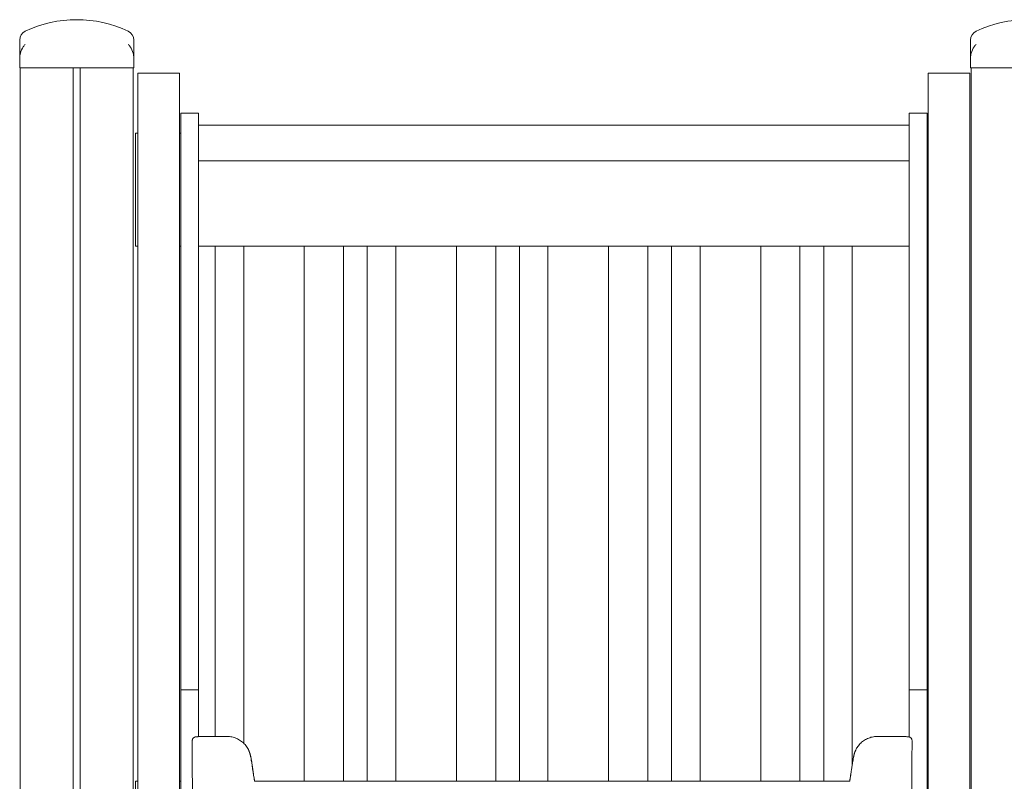
# Model space of a CAD drawing. Extents: x -4966 to 2664, y -7 to 2863.
# Drawn here: x -448 to 380, y 1045 to 1685 of the extents above; entities that cross this region are included whole.
import ezdxf

# ---------------------------------------------------------------- set-up
doc = ezdxf.new("R2010")
doc.units = 0
doc.header["$LTSCALE"] = 5
doc.layers.add('Lg_prod', color=40, linetype='CONTINUOUS')

msp = doc.modelspace()

# ---------------------------------------------------------------- linework, layer by layer
at = {"layer": 'Lg_prod', "linetype": 'Continuous', "lineweight": 0, "extrusion": (0, 1, 0)}
for p, q in [((-447.97, 1668.32), (-447.97, 1653.25)), ((-352.02, 1653.25), (-352.02, 1668.32)), ((352.03, 1668.32), (352.03, 1653.25)), ((-447.97, 1645), (-447.97, 1653.25)), ((-352.02, 1653.25), (-352.02, 1645)), ((352.03, 1645), (352.03, 1653.25)), ((-352.02, 1645), (-447.97, 1645)), ((-447.5, 100), (-447.5, 1645)), ((-403, 100), (-403, 1645)), ((-397, 100), (-397, 1645)), ((-352.5, 100), (-352.5, 1645)), ((-313.65, 1640.29), (-348.65, 1640.29)), ((-348.65, 1640.29), (-348.65, 870.29)), ((-313.65, 1640.29), (-313.65, 870.29)), ((316.35, 870.29), (316.35, 1640.29)), ((316.35, 1640.29), (351.35, 1640.29)), ((351.35, 870.29), (351.35, 1640.29)), ((447.98, 1645), (352.03, 1645)), ((352.5, 100), (352.5, 1645)), ((-312.44, 1546.67), (-312.44, 1606.67)), ((-312.44, 1606.67), (-297.44, 1606.67)), ((-297.44, 1546.67), (-297.44, 1606.67)), ((300.5, 1546.67), (300.5, 1606.67)), ((300.5, 1606.67), (315.5, 1606.67)), ((315.5, 1546.67), (315.5, 1606.67)), ((-297.44, 1596.77), (300.29, 1596.77)), ((300.29, 1581.77), (300.29, 1596.77)), ((-350.5, 1590), (-348.65, 1590)), ((-350.5, 1495), (-350.5, 1590)), ((-313.65, 1590), (-312.44, 1590)), ((300.29, 1590), (300.5, 1590)), ((315.5, 1590), (316.35, 1590)), ((300.29, 1566.77), (300.29, 1581.77)), ((-297.44, 1566.77), (300.29, 1566.77)), ((-312.44, 1136.67), (-312.44, 1546.67)), ((-297.44, 1136.67), (-297.44, 1546.67)), ((300.5, 1136.67), (300.5, 1546.67)), ((315.5, 1136.67), (315.5, 1546.67)), ((-348.65, 1495), (-350.5, 1495)), ((-312.44, 1495), (-313.65, 1495)), ((300.5, 1495), (-297.44, 1495)), ((-283.5, 1082.47), (-283.5, 1495)), ((-259.5, 1076.8), (-259.5, 1495)), ((-208.5, 1045), (-208.5, 1495)), ((-175.5, 1045), (-175.5, 1495)), ((-155.5, 1045), (-155.5, 1495)), ((-131.5, 1045), (-131.5, 1495)), ((-80.5, 1045), (-80.5, 1495)), ((-47.5, 1045), (-47.5, 1495)), ((-27.5, 1045), (-27.5, 1495)), ((-3.5, 1045), (-3.5, 1495)), ((47.5, 1045), (47.5, 1495)), ((80.5, 1045), (80.5, 1495)), ((100.5, 1045), (100.5, 1495)), ((124.5, 1045), (124.5, 1495)), ((175.5, 1045), (175.5, 1495)), ((208.5, 1045), (208.5, 1495)), ((228.5, 1045), (228.5, 1495)), ((252.5, 1059.06), (252.5, 1495)), ((316.35, 1495), (315.5, 1495)), ((-312.44, 1121.67), (-312.44, 1136.67)), ((-297.44, 1121.67), (-297.44, 1136.67)), ((300.5, 1121.67), (300.5, 1136.67)), ((315.5, 1121.67), (315.5, 1136.67)), ((-312.44, 1121.67), (-297.44, 1121.67)), ((-312.44, 1111.43), (-312.44, 1121.67)), ((-297.44, 1111.43), (-297.44, 1121.67)), ((300.5, 1121.67), (315.5, 1121.67)), ((300.5, 1111.43), (300.5, 1121.67)), ((315.5, 1111.43), (315.5, 1121.67)), ((-312.44, 1021.67), (-312.44, 1111.43)), ((-297.44, 1082.39), (-297.44, 1111.43)), ((300.5, 1082.08), (300.5, 1111.43)), ((315.5, 1021.67), (315.5, 1111.43)), ((-296.49, 1082.47), (-273.45, 1082.47)), ((-295.28, 1082.15), (-295.28, 1082.15)), ((-273.41, 1082.15), (-273.41, 1082.15)), ((273.41, 1082.15), (273.41, 1082.15)), ((273.45, 1082.47), (296.49, 1082.47)), ((-350.5, 1045), (-350.5, 950)), ((-348.65, 1045), (-350.5, 1045)), ((-312.44, 1045), (-313.65, 1045)), ((250.31, 1045), (-250.31, 1045)), ((316.35, 1045), (315.5, 1045))]:
    msp.add_line(p, q, dxfattribs=at)
at = {"layer": 'Lg_prod', "linetype": 'Continuous', "lineweight": 0}
for centre, radius, start, end in [((-400, 1584.4), 101, 64.57382, 115.42618), ((400, 1584.4), 101, 64.57382, 115.42618), ((-439.89, 1668.32), 8.08, 115.42618, 180), ((-360.1, 1668.32), 8.08, 0, 64.57382), ((360.11, 1668.32), 8.08, 115.42618, 180)]:
    msp.add_arc(centre, radius, start, end, dxfattribs=at)
for points, knots in [([(-447.97, 1653.25), (-447.97, 1654.49), (-447.79, 1655.83), (-446.9, 1659.1), (-446.05, 1660.99), (-444.45, 1663.37), (-443.94, 1664.02), (-443.38, 1664.63), (-443.37, 1664.64), (-443.36, 1664.65)], [20.558259, 20.558259, 20.558259, 20.558259, 24.227592, 24.227592, 29.284044, 29.284044, 31.407917, 31.407917, 31.448132, 31.448132, 31.448132, 31.448132]), ([(-356.64, 1664.65), (-356.63, 1664.64), (-356.62, 1664.63), (-356.06, 1664.02), (-355.55, 1663.37), (-353.95, 1660.99), (-353.1, 1659.1), (-352.21, 1655.83), (-352.02, 1654.49), (-352.02, 1653.25)], [-0.054665, -0.054665, -0.054665, -0.054665, 0, 0, 2.886993, 2.886993, 9.76026, 9.76026, 14.748006, 14.748006, 14.748006, 14.748006]), ([(352.03, 1653.25), (352.03, 1654.49), (352.21, 1655.83), (353.1, 1659.1), (353.95, 1660.99), (355.55, 1663.37), (356.06, 1664.02), (356.62, 1664.63), (356.63, 1664.64), (356.64, 1664.65)], [20.558259, 20.558259, 20.558259, 20.558259, 24.227592, 24.227592, 29.284044, 29.284044, 31.407917, 31.407917, 31.448132, 31.448132, 31.448132, 31.448132]), ([(-302.51, 995.16), (-302.51, 995.71), (-302.51, 996.26), (-302.52, 999.84), (-302.54, 1002.88), (-302.59, 1015.01), (-302.63, 1024.12), (-302.73, 1048.53), (-302.77, 1063.85), (-302.76, 1079.16)], [5.672385, 5.672385, 5.672385, 5.672385, 7.378345, 7.378345, 16.804271, 16.804271, 45.082048, 45.082048, 92.647877, 92.647877, 92.647877, 92.647877]), ([(-302.76, 1079.17), (-302.76, 1079.17), (-302.76, 1079.17), (-302.76, 1079.17), (-302.76, 1079.17), (-302.76, 1079.17), (-302.76, 1079.17), (-302.76, 1079.17), (-302.76, 1079.17), (-302.76, 1079.17), (-302.76, 1079.17), (-302.76, 1079.17), (-302.76, 1079.17), (-302.76, 1079.17), (-302.76, 1079.17), (-302.76, 1079.17), (-302.76, 1079.17), (-302.76, 1079.17), (-302.76, 1079.17), (-302.76, 1079.17), (-302.76, 1079.17), (-302.76, 1079.17), (-302.76, 1079.17), (-302.76, 1079.17), (-302.76, 1079.17), (-302.76, 1079.17), (-302.76, 1079.17), (-302.76, 1079.17), (-302.76, 1079.17), (-302.76, 1079.17), (-302.76, 1079.17), (-302.76, 1079.17), (-302.76, 1079.17), (-302.76, 1079.17), (-302.76, 1079.17), (-302.76, 1079.17), (-302.76, 1079.17), (-302.76, 1079.18), (-302.76, 1079.18), (-302.76, 1079.18), (-302.76, 1079.19), (-302.76, 1079.2), (-302.76, 1079.21), (-302.76, 1079.25), (-302.75, 1079.28), (-302.75, 1079.41), (-302.74, 1079.5), (-302.68, 1079.88), (-302.6, 1080.16), (-302.45, 1080.49), (-302.41, 1080.57), (-302.36, 1080.66), (-302.34, 1080.69), (-302.33, 1080.71), (-302.33, 1080.72), (-302.32, 1080.72), (-302.32, 1080.73), (-302.31, 1080.74), (-302.31, 1080.75), (-302.28, 1080.79), (-302.26, 1080.82), (-302.18, 1080.95), (-302.11, 1081.04), (-301.82, 1081.37), (-301.57, 1081.59), (-301.01, 1081.92), (-300.71, 1082.04), (-300.26, 1082.14), (-300.13, 1082.15), (-300, 1082.16)], [0, 0, 0, 0, 0.001303, 0.001303, 0.001733, 0.001733, 0.002055, 0.002055, 0.002086, 0.002086, 0.002112, 0.002112, 0.00215, 0.00215, 0.002267, 0.002267, 0.002616, 0.002616, 0.003665, 0.003665, 0.00681, 0.00681, 0.007105, 0.007105, 0.00716, 0.00716, 0.007201, 0.007201, 0.007232, 0.007232, 0.007279, 0.007279, 0.007419, 0.007419, 0.007839, 0.007839, 0.009099, 0.009099, 0.012877, 0.012877, 0.023391, 0.023391, 0.054936, 0.054936, 0.149579, 0.149579, 0.433788, 0.433788, 1.294318, 1.294318, 1.5322, 1.5322, 1.621346, 1.621346, 1.629703, 1.629703, 1.642238, 1.642238, 1.679843, 1.679843, 1.792678, 1.792678, 2.131643, 2.131643, 3.117128, 3.117128, 4.099411, 4.099411, 4.500487, 4.500487, 4.500487, 4.500487]), ([(-299.75, 1082.16), (-299.54, 1082.2), (-299.43, 1082.21), (-299.14, 1082.25), (-298.98, 1082.26), (-298.53, 1082.3), (-298.24, 1082.32), (-297.78, 1082.35), (-297.59, 1082.37), (-297.45, 1082.39), (-297.42, 1082.39), (-297.41, 1082.39)], [0, 0, 0, 0, 4.932186, 4.932186, 12.826878, 12.826878, 24.66889, 24.66889, 33.904062, 33.904062, 36.275347, 36.275347, 36.275347, 36.275347]), ([(-297.5, 1082.37), (-297.5, 1082.37), (-297.5, 1082.37), (-297.5, 1082.37), (-297.49, 1082.37), (-297.49, 1082.38), (-297.48, 1082.38), (-297.44, 1082.38), (-297.4, 1082.39), (-297.34, 1082.4)], [41.810954, 41.810954, 41.810954, 41.810954, 41.844966, 41.844966, 41.970725, 41.970725, 42.348104, 42.348104, 43.165014, 43.165014, 43.165014, 43.165014]), ([(-296.57, 1082.46), (-296.55, 1082.47), (-296.53, 1082.47), (-296.5, 1082.47), (-296.49, 1082.47), (-296.49, 1082.47), (-296.49, 1082.47), (-296.49, 1082.47), (-296.49, 1082.47), (-296.49, 1082.47), (-296.49, 1082.47)], [0.00000007, 0.00000007, 0.00000007, 0.00000007, 0.06250007, 0.07031257, 0.07128913, 0.07128913, 0.07226569, 0.07226569, 0.07421881, 0.07551478, 0.07551478, 0.07551478, 0.07551478]), ([(-273.45, 1082.47), (-272.11, 1082.47), (-270.77, 1082.33), (-268.15, 1081.8), (-266.86, 1081.4), (-264.41, 1080.36), (-263.23, 1079.71), (-261.03, 1078.2), (-260, 1077.33), (-258.15, 1075.41), (-257.31, 1074.35), (-255.88, 1072.11), (-255.27, 1070.91), (-254.6, 1069.18), (-254.43, 1068.67), (-254.2, 1067.9), (-254.13, 1067.64), (-254.04, 1067.27), (-254.01, 1067.14), (-253.95, 1066.92), (-253.93, 1066.81), (-253.91, 1066.72)], [0, 0, 0, 0, 4.015352, 4.015352, 8.017017, 8.017017, 12.018755, 12.018755, 16.020356, 16.020356, 20.021016, 20.021016, 24.012286, 24.012286, 25.642257, 25.642257, 26.531729, 26.531729, 27.017787, 27.017787, 27.525136, 27.525136, 27.525136, 27.525136]), ([(253.91, 1066.72), (253.94, 1066.88), (253.99, 1067.08), (254.1, 1067.51), (254.16, 1067.73), (254.3, 1068.25), (254.4, 1068.55), (254.68, 1069.4), (254.9, 1069.95), (255.54, 1071.42), (256.02, 1072.33), (257.25, 1074.26), (258.04, 1075.28), (259.83, 1077.18), (260.85, 1078.06), (263.03, 1079.59), (264.2, 1080.25), (266.64, 1081.32), (267.92, 1081.74), (270.61, 1082.32), (272.04, 1082.47), (273.45, 1082.47)], [0, 0, 0, 0, 0.87449, 0.87449, 1.640817, 1.640817, 2.612913, 2.612913, 4.396381, 4.396381, 7.450631, 7.450631, 11.286653, 11.286653, 15.276007, 15.276007, 19.276485, 19.276485, 23.278061, 23.278061, 27.52677, 27.52677, 27.52677, 27.52677]), ([(296.49, 1082.47), (296.49, 1082.47), (296.49, 1082.47), (296.5, 1082.47), (296.53, 1082.47), (296.55, 1082.47), (296.57, 1082.46)], [0.92534457, 0.92534457, 0.92534457, 0.92534457, 0.92968743, 0.92968743, 0.93749993, 0.99999993, 0.99999993, 0.99999993, 0.99999993]), ([(297.34, 1082.4), (297.41, 1082.39), (297.46, 1082.38), (297.49, 1082.38), (297.49, 1082.37), (297.5, 1082.37), (297.5, 1082.37), (297.5, 1082.37), (297.5, 1082.37), (297.5, 1082.37)], [0, 0, 0, 0, 0.946151, 0.946151, 1.209808, 1.209808, 1.308666, 1.308666, 1.353793, 1.353793, 1.353793, 1.353793]), ([(297.41, 1082.39), (297.41, 1082.39), (297.41, 1082.39), (297.48, 1082.38), (297.64, 1082.37), (298.11, 1082.33), (298.46, 1082.3), (299.07, 1082.25), (299.2, 1082.27), (299.75, 1082.16)], [6.889479, 6.889479, 6.889479, 6.889479, 6.917989, 6.917989, 16.141448, 16.141448, 30.036519, 30.036519, 43.164033, 43.164033, 43.164033, 43.164033]), ([(299.6, 1082.19), (299.6, 1082.19), (299.62, 1082.19), (299.71, 1082.18), (299.83, 1082.17), (299.95, 1082.17)], [5.668651, 5.668651, 5.668651, 5.668651, 6.533829, 6.533829, 12.413987, 12.413987, 12.413987, 12.413987]), ([(299.97, 1082.17), (300.28, 1082.15), (300.6, 1082.07), (301.2, 1081.83), (301.48, 1081.65), (301.85, 1081.33), (301.96, 1081.22), (302.11, 1081.03), (302.16, 1080.97), (302.24, 1080.86), (302.27, 1080.81), (302.3, 1080.75), (302.31, 1080.75), (302.33, 1080.71), (302.35, 1080.68), (302.39, 1080.61), (302.41, 1080.57), (302.5, 1080.39), (302.56, 1080.26), (302.7, 1079.81), (302.76, 1079.48), (302.76, 1079.17)], [0, 0, 0, 0, 0.972921, 0.972921, 1.957627, 1.957627, 2.446936, 2.446936, 2.678415, 2.678415, 2.851966, 2.851966, 2.884494, 2.884494, 2.98209, 2.98209, 3.128507, 3.128507, 3.568794, 3.568794, 4.533776, 4.533776, 4.533776, 4.533776]), ([(302.76, 1079.16), (302.76, 1075.94), (302.76, 1072.72), (302.75, 1059.84), (302.73, 1050.19), (302.64, 1025.41), (303.34, 1010.23), (302.75, 995.14)], [0.001053, 0.001053, 0.001053, 0.001053, 10.000003, 10.000003, 40.000044, 40.000044, 86.966585, 86.966585, 86.966585, 86.966585]), ([(-254, 1067.35), (-254.17, 1067.99), (-254.37, 1068.6), (-254.82, 1069.83), (-255.09, 1070.44), (-255.38, 1071.04)], [0.002738363, 0.002738363, 0.002738363, 0.002738363, 0.005280775, 0.005280775, 0.008003982, 0.008003982, 0.008003982, 0.008003982]), ([(-254.52, 1068.93), (-254.52, 1068.93), (-254.49, 1068.85), (-254.4, 1068.6), (-254.35, 1068.47), (-254.23, 1068.09), (-254.17, 1067.92), (-254.05, 1067.53), (-253.99, 1067.31), (-253.87, 1066.86), (-253.8, 1066.62), (-253.64, 1065.96), (-253.55, 1065.53), (-253.27, 1064.21), (-253.12, 1063.3), (-252.72, 1060.73), (-252.5, 1059.07), (-251.81, 1054.15), (-251.29, 1050.87), (-250.68, 1047.13), (-250.59, 1046.6), (-250.49, 1045.95), (-250.46, 1045.79), (-250.42, 1045.54), (-250.4, 1045.44), (-250.37, 1045.24), (-250.35, 1045.14), (-250.33, 1045.03), (-250.33, 1044.99), (-250.32, 1044.97), (-250.32, 1044.96), (-250.32, 1044.96)], [9.76139, 9.76139, 9.76139, 9.76139, 12.344549, 12.344549, 13.97464, 13.97464, 14.830864, 14.830864, 15.592108, 15.592108, 16.34957, 16.34957, 17.669265, 17.669265, 20.424973, 20.424973, 25.459965, 25.459965, 35.338192, 35.338192, 36.959793, 36.959793, 37.49378, 37.49378, 37.889011, 37.889011, 38.426526, 38.426526, 38.898768, 38.898768, 39.183199, 39.183199, 39.183199, 39.183199]), ([(-254.43, 1068.65), (-254.4, 1068.55), (-254.35, 1068.42), (-254.25, 1068.1), (-254.2, 1067.92), (-254.1, 1067.59), (-254.05, 1067.43), (-253.96, 1067.08), (-253.91, 1066.87), (-253.86, 1066.65), (-253.86, 1066.65), (-253.86, 1066.65)], [4.110398, 4.110398, 4.110398, 4.110398, 4.814791, 4.814791, 5.549258, 5.549258, 6.074312, 6.074312, 6.714127, 6.714127, 6.725673, 6.725673, 6.725673, 6.725673]), ([(250.32, 1044.98), (250.32, 1044.98), (250.33, 1045), (250.34, 1045.06), (250.34, 1045.1), (250.37, 1045.24), (250.39, 1045.35), (250.43, 1045.6), (250.45, 1045.74), (250.51, 1046.06), (250.54, 1046.26), (250.63, 1046.79), (250.68, 1047.14), (250.87, 1048.28), (251, 1049.08), (251.37, 1051.39), (251.61, 1052.9), (252.25, 1057.16), (252.59, 1059.92), (253.14, 1063.45), (253.28, 1064.23), (253.52, 1065.41), (253.61, 1065.82), (253.76, 1066.45), (253.82, 1066.68), (253.95, 1067.15), (254.01, 1067.38), (254.14, 1067.81), (254.2, 1068), (254.28, 1068.26), (254.31, 1068.35), (254.38, 1068.55), (254.41, 1068.64), (254.48, 1068.84), (254.51, 1068.91), (254.51, 1068.93), (254.51, 1068.93), (254.51, 1068.93)], [18.536938, 18.536938, 18.536938, 18.536938, 19.052236, 19.052236, 19.443267, 19.443267, 19.987199, 19.987199, 20.492032, 20.492032, 21.114129, 21.114129, 22.191388, 22.191388, 24.630659, 24.630659, 29.227842, 29.227842, 37.561809, 37.561809, 39.937093, 39.937093, 41.192067, 41.192067, 41.924852, 41.924852, 42.721869, 42.721869, 43.571591, 43.571591, 44.283281, 44.283281, 45.383741, 45.383741, 47.556443, 47.556443, 47.838045, 47.838045, 47.838045, 47.838045]), ([(253.87, 1066.7), (253.88, 1066.77), (253.9, 1066.84), (253.97, 1067.12), (254.02, 1067.32), (254.12, 1067.66), (254.16, 1067.8), (254.26, 1068.15), (254.33, 1068.34), (254.4, 1068.55), (254.42, 1068.61), (254.43, 1068.65)], [5.803769, 5.803769, 5.803769, 5.803769, 6.031572, 6.031572, 6.667108, 6.667108, 7.205436, 7.205436, 8.044949, 8.044949, 8.378212, 8.378212, 8.378212, 8.378212]), ([(255.38, 1071.04), (255.09, 1070.44), (254.82, 1069.83), (254.37, 1068.6), (254.17, 1067.99), (254.01, 1067.36)], [0.034589203, 0.034589203, 0.034589203, 0.034589203, 0.037343484, 0.037343484, 0.039906283, 0.039906283, 0.039906283, 0.039906283]), ([(-254.09, 1067.48), (-254.04, 1067.31), (-253.99, 1067.14), (-253.78, 1066.39), (-253.64, 1065.81), (-253.27, 1064.08), (-253.07, 1062.91), (-252.58, 1059.59), (-252.3, 1057.44), (-251.72, 1053.43), (-251.43, 1051.56), (-251.02, 1049.02), (-250.91, 1048.33), (-250.73, 1047.24), (-250.67, 1046.84), (-250.57, 1046.23), (-250.53, 1046.01), (-250.47, 1045.65), (-250.45, 1045.5), (-250.41, 1045.32), (-250.41, 1045.27), (-250.39, 1045.15), (-250.38, 1045.09), (-250.36, 1045.02), (-250.36, 1045), (-250.36, 1045), (-250.36, 1045), (-250.36, 1045)], [16.572435, 16.572435, 16.572435, 16.572435, 17.116701, 17.116701, 18.901065, 18.901065, 22.450085, 22.450085, 28.961497, 28.961497, 34.613429, 34.613429, 36.716077, 36.716077, 37.942135, 37.942135, 38.633863, 38.633863, 39.170729, 39.170729, 39.43318, 39.43318, 39.843086, 39.843086, 40.272359, 40.272359, 40.346439, 40.346439, 40.346439, 40.346439]), ([(-253.91, 1066.71), (-253.9, 1066.66), (-253.89, 1066.62), (-253.8, 1066.24), (-253.73, 1065.9), (-253.65, 1065.49), (-253.64, 1065.43), (-253.62, 1065.32), (-253.62, 1065.28), (-253.61, 1065.22), (-253.61, 1065.21), (-253.6, 1065.17), (-253.6, 1065.15), (-253.59, 1065.12), (-253.59, 1065.12), (-253.59, 1065.12), (-253.59, 1065.12), (-253.59, 1065.12)], [5.951507, 5.951507, 5.951507, 5.951507, 6.081448, 6.081448, 7.126834, 7.126834, 7.329789, 7.329789, 7.472245, 7.472245, 7.548402, 7.548402, 7.702369, 7.702369, 7.854596, 7.854596, 7.915132, 7.915132, 7.915132, 7.915132]), ([(250.35, 1044.95), (250.35, 1044.95), (250.35, 1044.95), (250.35, 1044.96), (250.36, 1044.98), (250.37, 1045.06), (250.38, 1045.11), (250.4, 1045.26), (250.42, 1045.37), (250.47, 1045.63), (250.49, 1045.77), (250.55, 1046.12), (250.58, 1046.32), (250.68, 1046.91), (250.74, 1047.3), (250.94, 1048.53), (251.08, 1049.39), (251.44, 1051.66), (251.66, 1053.08), (252.23, 1056.94), (252.54, 1059.39), (253.06, 1062.79), (253.21, 1063.75), (253.51, 1065.24), (253.64, 1065.79), (253.86, 1066.69), (253.96, 1067.05), (254.08, 1067.44), (254.09, 1067.48), (254.1, 1067.52)], [21.788596, 21.788596, 21.788596, 21.788596, 21.88927, 21.88927, 22.44625, 22.44625, 22.841567, 22.841567, 23.405049, 23.405049, 23.907448, 23.907448, 24.583762, 24.583762, 25.778002, 25.778002, 28.393922, 28.393922, 32.686338, 32.686338, 40.10826, 40.10826, 43.002931, 43.002931, 44.685637, 44.685637, 45.800081, 45.800081, 45.92878, 45.92878, 45.92878, 45.92878]), ([(253.62, 1065.28), (253.62, 1065.28), (253.62, 1065.29), (253.63, 1065.37), (253.65, 1065.44), (253.68, 1065.63), (253.7, 1065.74), (253.73, 1065.89), (253.73, 1065.92), (253.75, 1066.02), (253.76, 1066.07), (253.78, 1066.16), (253.79, 1066.19), (253.8, 1066.23)], [14.413923, 14.413923, 14.413923, 14.413923, 14.434224, 14.434224, 14.661496, 14.661496, 15.003279, 15.003279, 15.116935, 15.116935, 15.322411, 15.322411, 15.501073, 15.501073, 15.501073, 15.501073]), ([(-251.24, 1050.25), (-251.17, 1049.81), (-251.1, 1049.38), (-250.96, 1048.52), (-250.89, 1048.09), (-250.78, 1047.49), (-250.75, 1047.29), (-250.69, 1046.91), (-250.66, 1046.73), (-250.6, 1046.38), (-250.57, 1046.21), (-250.51, 1045.89), (-250.49, 1045.73), (-250.45, 1045.51), (-250.44, 1045.43), (-250.42, 1045.36)], [0.116728, 0.116728, 0.116728, 0.116728, 1.532099, 1.532099, 3.064199, 3.064199, 3.830249, 3.830249, 4.596298, 4.596298, 5.362348, 5.362348, 6.128398, 6.128398, 6.53615, 6.53615, 6.53615, 6.53615])]:
    msp.add_open_spline(points, degree=3, knots=knots, dxfattribs=at)
for points in [[(-302.76, 1079.17), (-302.76, 1079.17), (-302.76, 1079.17), (-302.76, 1079.17)], [(-299.95, 1082.17), (-299.99, 1082.17), (-300.02, 1082.16), (-300.05, 1082.16)], [(-299.95, 1082.17), (-299.81, 1082.18), (-299.66, 1082.19), (-299.59, 1082.19)], [(-297.41, 1082.39), (-297.41, 1082.39), (-297.41, 1082.39), (-297.41, 1082.39)], [(297.41, 1082.39), (297.41, 1082.39), (297.41, 1082.39), (297.41, 1082.39)], [(300.01, 1082.16), (299.99, 1082.16), (299.97, 1082.17), (299.95, 1082.17)], [(302.76, 1079.17), (302.76, 1079.17), (302.76, 1079.17), (302.76, 1079.17)], [(-253.86, 1066.5), (-253.88, 1066.57), (-253.89, 1066.65), (-253.91, 1066.72)], [(-253.11, 1061.98), (-253.17, 1062.36), (-253.23, 1062.73), (-253.29, 1063.1)], [(253.32, 1063.33), (253.27, 1062.97), (253.21, 1062.61), (253.15, 1062.24)], [(253.9, 1066.7), (253.87, 1066.55), (253.83, 1066.39), (253.8, 1066.23)], [(253.86, 1066.5), (253.88, 1066.57), (253.89, 1066.65), (253.91, 1066.72)], [(-250.25, 1044.64), (-250.49, 1046.06), (-250.73, 1047.45), (-250.96, 1048.81)], [(250.96, 1048.86), (250.73, 1047.48), (250.5, 1046.07), (250.25, 1044.64)]]:
    msp.add_open_spline(points, degree=3, dxfattribs=at)
for points, weights in [([(-296.57, 1082.46), (-296.96, 1082.46), (-297.34, 1082.4)], [1, 0.967505520241, 0.942406758411]), ([(297.34, 1082.4), (296.96, 1082.46), (296.57, 1082.46)], [0.942406757489, 0.967505519644, 1])]:
    msp.add_rational_spline(points, weights, degree=2, dxfattribs=at)

doc.saveas('drawing.dxf')
